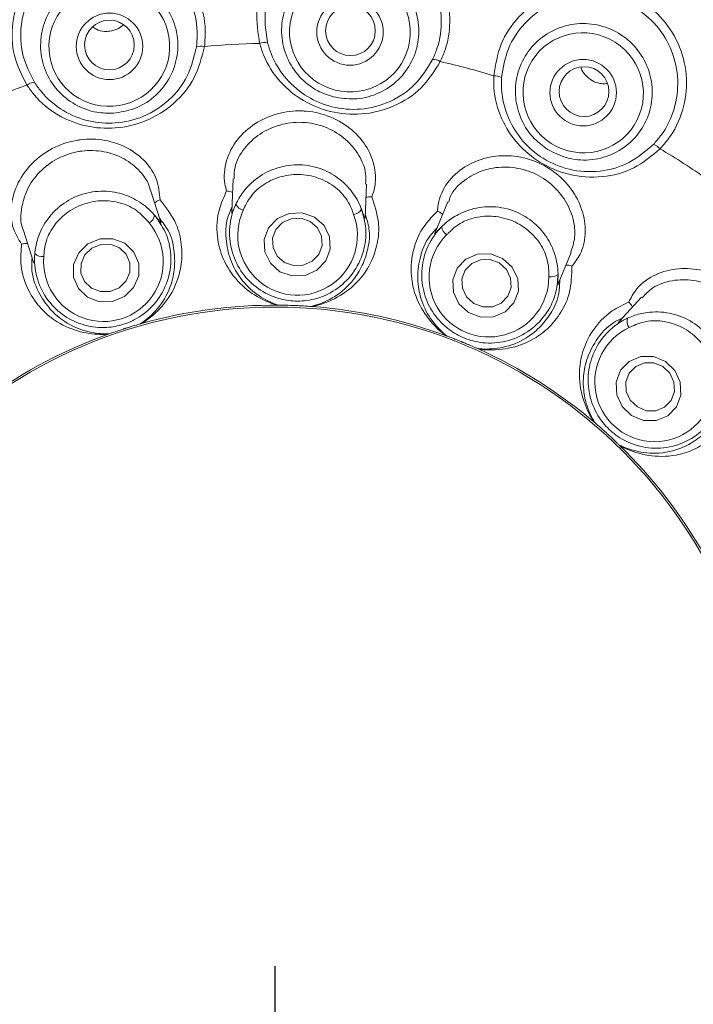
# Paper-space layout 'Blatt2' of a CAD drawing. Units: millimetres. Extents: x 5 to 415, y 0 to 292.
# Drawn here: x 182 to 186, y 146 to 152 of the extents above; entities that cross this region are included whole.
import ezdxf

# ---------------------------------------------------------------- set-up
doc = ezdxf.new("R2010")
doc.units = ezdxf.units.MM
doc.layers.add('BEMAßUNG', color=96, linetype='Continuous')
doc.styles.add('SLDTEXTSTYLE0', font='TXT', dxfattribs={"width": 0.75})
doc.dimstyles.new('SLDDIMSTYLE0', dxfattribs={"dimtxt": 3.5, "dimasz": 3.302, "dimexe": 0, "dimexo": 0.0625, "dimgap": 0.875, "dimtad": 1, "dimlfac": 10, "dimrnd": 1e-09, "dimzin": 12, "dimdsep": 46, "dimtxsty": 'SLDTEXTSTYLE0', "dimsah": 1, "dimcen": 0.09, "dimadec": 0, "dimazin": 3, "dimtfac": 1, "dimtofl": 0, "dimtmove": 0, "dimatfit": 3, "dimfxl": 0, "dimfrac": 2, "dimtolj": 1, "dimtzin": 12, "dimarcsym": 0})

# ---------------------------------------------------------------- blocks, each defined once
blk = doc.blocks.new('_D_15')
at = {"layer": 'BEMAßUNG'}
for p, q in [((183.9537, 145.8294), (183.9537, 100.6672)), ((243.9537, 145.8294), (243.9537, 100.6672)), ((183.9537, 101.6672), (243.9537, 101.6672))]:
    blk.add_line(p, q, dxfattribs=at)
for points in [[(183.9537, 101.6672), (187.2557, 101.1592), (187.2557, 102.1752)], [(243.9537, 101.6672), (240.6517, 102.1752), (240.6517, 101.1592)]]:
    blk.add_solid(points, dxfattribs=at)
at = {"layer": 'BEMAßUNG', "insert": (207.8134, 106.179), "char_height": 3.5, "attachment_point": 1, "style": 'SLDTEXTSTYLE0'}
blk.add_mtext('600', dxfattribs=at)
blk = doc.blocks.new('_D_16')
at = {"layer": 'BEMAßUNG'}
for p, q in [((203.1537, 171.8294), (87.4453, 171.8294)), ((88.4453, 171.8294), (88.4453, 106.8294)), ((92.9537, 106.8294), (87.4453, 106.8294))]:
    blk.add_line(p, q, dxfattribs=at)
for points in [[(88.4453, 171.8294), (87.9373, 168.5274), (88.9533, 168.5274)], [(88.4453, 106.8294), (88.9533, 110.1314), (87.9373, 110.1314)]]:
    blk.add_solid(points, dxfattribs=at)
at = {"layer": 'BEMAßUNG', "insert": (83.9336, 138.9136), "char_height": 3.5, "attachment_point": 1, "rotation": 90, "style": 'SLDTEXTSTYLE0'}
blk.add_mtext('650', dxfattribs=at)

psp = doc.layouts.new('Blatt2')

# ---------------------------------------------------------------- linework, layer by layer
at = {"color": 7, "linetype": 'Continuous', "lineweight": 15}
for p, q in [((185.9343, 151.1179), (185.9487, 151.1206)), ((183.7024, 150.5493), (183.6944, 150.3509)), ((184.4936, 150.3144), (184.5017, 150.5171)), ((183.2691, 150.289), (183.2075, 150.4818)), ((184.9898, 150.4108), (184.9145, 150.2273)), ((182.4455, 150.2383), (182.5057, 150.0497)), ((185.653, 149.9195), (185.7298, 150.107)), ((186.1523, 149.8405), (186.0188, 149.6938)), ((183.9738, 149.7918), (183.9619, 149.7931)), ((183.9738, 149.7918), (183.9743, 149.7918)), ((184.1701, 149.7839), (184.1706, 149.7839)), ((184.1826, 149.7843), (184.1706, 149.7839)), ((183.1465, 149.6798), (183.147, 149.6799)), ((183.1581, 149.6844), (183.147, 149.6799)), ((182.9594, 149.62), (182.9477, 149.6172)), ((182.9594, 149.62), (182.9599, 149.6202)), ((184.9858, 149.6062), (184.9751, 149.6116)), ((184.9858, 149.6062), (184.9863, 149.6061)), ((185.1676, 149.5318), (185.168, 149.5316)), ((185.1794, 149.5278), (185.168, 149.5316)), ((185.8733, 149.0858), (185.8651, 149.0945)), ((185.8733, 149.0858), (185.8737, 149.0855)), ((186.0186, 148.9536), (186.019, 148.9533)), ((186.0284, 148.9459), (186.019, 148.9533))]:
    psp.add_line(p, q, dxfattribs=at)
at = {"color": 7, "linetype": 'Continuous', "lineweight": 15, "flags": 128}
for points in [[(184.1902, 150.3194), (184.2479, 150.2689), (184.2811, 150.2013), (184.2847, 150.1267), (184.2582, 150.0566), (184.2056, 150.0016), (184.135, 149.9701), (184.057, 149.9669), (183.9836, 149.9925), (183.926, 150.043), (183.8928, 150.1107), (183.8892, 150.1852), (183.9157, 150.2553), (183.9683, 150.3103), (184.0389, 150.3418), (184.1168, 150.345), (184.1902, 150.3194)], [(184.165, 150.2931), (184.1099, 150.3123), (184.0515, 150.3099), (183.9985, 150.2863), (183.9591, 150.2451), (183.9392, 150.1925), (183.9419, 150.1366), (183.9668, 150.0859), (184.0101, 150.048), (184.0651, 150.0288), (184.1236, 150.0312), (184.1765, 150.0548), (184.216, 150.096), (184.2358, 150.1486), (184.2331, 150.2045), (184.2082, 150.2553), (184.165, 150.2931)], [(183.1057, 149.8969), (183.0503, 149.843), (182.9782, 149.8132), (182.9005, 149.8119), (182.8289, 149.8394), (182.7745, 149.8915), (182.7454, 149.9603), (182.7461, 150.0352), (182.7765, 150.1049), (182.832, 150.1588), (182.9041, 150.1887), (182.9818, 150.1899), (183.0533, 150.1624), (183.1078, 150.1103), (183.1369, 150.0415), (183.1361, 149.9666), (183.1057, 149.8969)], [(183.0601, 149.9368), (183.0829, 149.9891), (183.0835, 150.0453), (183.0617, 150.0969), (183.0208, 150.1359), (182.9672, 150.1566), (182.9089, 150.1556), (182.8548, 150.1333), (182.8132, 150.0929), (182.7904, 150.0406), (182.7899, 149.9844), (182.8117, 149.9328), (182.8525, 149.8937), (182.9062, 149.8731), (182.9645, 149.874), (183.0185, 149.8964), (183.0601, 149.9368)], [(185.319, 150.0717), (185.3764, 150.0195), (185.4095, 149.9505), (185.4133, 149.8754), (185.3871, 149.8055), (185.335, 149.7515), (185.2648, 149.7216), (185.1874, 149.7203), (185.1144, 149.7479), (185.0569, 149.8001), (185.0238, 149.869), (185.0201, 149.9441), (185.0463, 150.014), (185.0984, 150.068), (185.1685, 150.098), (185.246, 150.0992), (185.319, 150.0717)], [(185.299, 150.0447), (185.2442, 150.0654), (185.1861, 150.0644), (185.1335, 150.042), (185.0944, 150.0015), (185.0748, 149.9491), (185.0776, 149.8927), (185.1024, 149.8411), (185.1455, 149.8019), (185.2002, 149.7812), (185.2583, 149.7822), (185.3109, 149.8046), (185.35, 149.8451), (185.3697, 149.8975), (185.3669, 149.9539), (185.342, 150.0056), (185.299, 150.0447)], [(186.2964, 149.4539), (186.3526, 149.3998), (186.3847, 149.3293), (186.3878, 149.2531), (186.3614, 149.1829), (186.3095, 149.1292), (186.24, 149.1004), (186.1636, 149.1007), (186.0918, 149.1302), (186.0355, 149.1843), (186.0034, 149.2548), (186.0004, 149.331), (186.0268, 149.4012), (186.0787, 149.4549), (186.1481, 149.4837), (186.2246, 149.4834), (186.2964, 149.4539)], [(186.2806, 149.4243), (186.2268, 149.4464), (186.1695, 149.4466), (186.1174, 149.425), (186.0784, 149.3848), (186.0586, 149.3321), (186.0609, 149.2749), (186.085, 149.222), (186.1272, 149.1815), (186.181, 149.1594), (186.2384, 149.1591), (186.2905, 149.1807), (186.3294, 149.221), (186.3492, 149.2737), (186.3469, 149.3308), (186.3228, 149.3837), (186.2806, 149.4243)]]:
    psp.add_lwpolyline(points, dxfattribs=at)
at = {"color": 7, "linetype": 'Continuous', "lineweight": 15}
for centre, radius in [((183.9537, 146.8294), 19.3), ((183.9537, 146.8294), 19.2504), ((183.9537, 146.8294), 9.45), ((183.9537, 146.8294), 9.15), ((184.4036, 151.4289), 0.1992), ((184.4063, 151.4367), 0.1492), ((182.961, 151.3427), 0.1992), ((182.9607, 151.3511), 0.149), ((185.8021, 151.0654), 0.1991), ((185.8074, 151.0717), 0.1493), ((183.9537, 146.8294), 2.9509)]:
    psp.add_circle(centre, radius, dxfattribs=at)
for centre, radius, start, end in [((183.9537, 146.8294), 9.05, 147.26532, 136.61082), ((183.9537, 146.8294), 8.6535, 153.98363, 133.86758), ((183.9537, 146.8294), 8.6327, 153.44539, 134.2783), ((183.5102, 151.2595), 0.0845, 76.32517, 109.25423), ((183.9537, 146.8294), 4.5321, 91.16332, 95.36175), ((183.8906, 151.2848), 0.0811, 76.4065, 110.91215), ((184.9009, 151.1797), 0.0845, 58.32517, 91.25423), ((183.9537, 146.8294), 4.5321, 73.16332, 77.36175), ((185.2705, 151.0862), 0.0811, 58.4065, 92.91215), ((183.9537, 146.8294), 4.5321, 109.16332, 113.36175), ((182.5169, 151.0472), 0.0811, 94.4065, 128.91215), ((186.1989, 150.6741), 0.0845, 40.32517, 73.25423), ((183.9537, 146.8294), 4.5321, 55.16332, 59.36175), ((183.7783, 150.4258), 0.066, 206.00894, 257.31772), ((184.4162, 150.4003), 0.066, 278.09569, 329.40447), ((183.167, 150.3431), 0.066, 298.09569, 349.40447), ((185.0189, 150.2689), 0.066, 186.00894, 237.31772), ((182.5588, 150.1489), 0.066, 226.00894, 277.31772), ((185.6096, 150.0268), 0.066, 258.09569, 309.40447), ((183.9537, 146.8294), 2.9625, 89.6064, 105.67296), ((183.9537, 146.8294), 2.9625, 69.60748, 85.66892), ((186.1311, 149.6972), 0.066, 166.00894, 217.31772), ((183.9537, 146.8294), 2.9625, 109.60502, 125.67853), ((183.9537, 146.8294), 2.9625, 49.60393, 65.68175), ((183.9537, 146.8294), 2.9625, 29.60864, 45.80724)]:
    psp.add_arc(centre, radius, start, end, dxfattribs=at)
for centre, major_axis in [((184.4031, 151.4284), (0.351, -0.0894)), ((182.9599, 151.3422), (0.3615, 0.0234)), ((185.8023, 151.0645), (0.3062, -0.1935))]:
    psp.add_ellipse(centre, major_axis=major_axis, ratio=0.990161, dxfattribs=at)
for centre, major_axis in [((184.0891, 150.2101), (0.0144, 0.3585)), ((182.9247, 150.0525), (-0.1091, 0.3418)), ((185.2372, 149.9599), (0.1361, 0.332)), ((186.2305, 149.3321), (0.2414, 0.2654))]:
    psp.add_ellipse(centre, major_axis=major_axis, ratio=0.999986, start_param=1.17549, end_param=5.107695, dxfattribs=at)
for points, knots in [([(183.8617, 151.3605), (183.8516, 151.4248), (183.8313, 151.5533), (183.8863, 151.746), (183.9982, 151.9092), (184.159, 152.0258), (184.3484, 152.0828), (184.5455, 152.0742), (184.7283, 152.0018), (184.8772, 151.8737), (184.9759, 151.704), (185.0128, 151.512), (184.9912, 151.3566), (184.9555, 151.2749), (184.9453, 151.2516)], [0, 0, 0, 0, 0.08888, 0.177856, 0.266112, 0.353907, 0.441449, 0.528673, 0.615608, 0.702493, 0.789579, 0.876999, 0.964953, 1, 1, 1, 1]), ([(184.8991, 151.2642), (184.9084, 151.2857), (184.941, 151.3611), (184.9608, 151.5041), (184.9274, 151.6809), (184.8375, 151.837), (184.7017, 151.9549), (184.5346, 152.0216), (184.3544, 152.0292), (184.1813, 151.9765), (184.0345, 151.8689), (183.9323, 151.7185), (183.8822, 151.5411), (183.9005, 151.4228), (183.9097, 151.3636)], [0, 0, 0, 0, 0.035254, 0.123678, 0.211358, 0.29843, 0.385052, 0.471556, 0.558298, 0.645438, 0.733024, 0.821332, 0.910627, 1, 1, 1, 1]), ([(182.466, 151.1103), (182.4365, 151.1683), (182.3775, 151.2843), (182.3703, 151.4845), (182.4263, 151.6743), (182.5431, 151.8349), (182.7057, 151.9476), (182.8957, 152.0004), (183.0921, 151.988), (183.2732, 151.9122), (183.4196, 151.7813), (183.5139, 151.61), (183.5414, 151.4556), (183.5327, 151.3669), (183.5302, 151.3416)], [0, 0, 0, 0, 0.08888, 0.177856, 0.266112, 0.353907, 0.441449, 0.528673, 0.615608, 0.702493, 0.789579, 0.876999, 0.964953, 1, 1, 1, 1]), ([(183.4824, 151.3393), (183.4846, 151.3626), (183.4923, 151.4444), (183.4669, 151.5865), (183.3806, 151.7443), (183.2468, 151.865), (183.0812, 151.9352), (182.9016, 151.9469), (182.7279, 151.8985), (182.5796, 151.7949), (182.4732, 151.6472), (182.4226, 151.4726), (182.4297, 151.2884), (182.4837, 151.1815), (182.5107, 151.128)], [0, 0, 0, 0, 0.035254, 0.123678, 0.211358, 0.29843, 0.385052, 0.471556, 0.558298, 0.645438, 0.733024, 0.821332, 0.910627, 1, 1, 1, 1]), ([(184.3041, 151.0401), (184.2721, 151.0508), (184.1962, 151.076), (184.0957, 151.1564), (184.0194, 151.2733), (183.9865, 151.4093), (184.0008, 151.5482), (184.0607, 151.6745), (184.1596, 151.7738), (184.2862, 151.8348), (184.4261, 151.8506), (184.5634, 151.8197), (184.6827, 151.7455), (184.7708, 151.6366), (184.8179, 151.5049), (184.8184, 151.3653), (184.7723, 151.2334), (184.6845, 151.1241), (184.5653, 151.0508), (184.432, 151.0192), (184.3451, 151.0334), (184.3041, 151.0401)], [0, 0, 0, 0, 0.039102, 0.092674, 0.146253, 0.199927, 0.2537, 0.307535, 0.361366, 0.415131, 0.468795, 0.522369, 0.575902, 0.629461, 0.683103, 0.736846, 0.790667, 0.844507, 0.898299, 0.951996, 1, 1, 1, 1]), ([(182.9858, 150.9423), (182.952, 150.9426), (182.8721, 150.9431), (182.7516, 150.9885), (182.6429, 151.0761), (182.5696, 151.1953), (182.5403, 151.3317), (182.5582, 151.4704), (182.6216, 151.5954), (182.7232, 151.6926), (182.8513, 151.7508), (182.9914, 151.7638), (183.1279, 151.7302), (183.2453, 151.6538), (183.3307, 151.5431), (183.3744, 151.4105), (183.3713, 151.2708), (183.3215, 151.1397), (183.2308, 151.0332), (183.1138, 150.9619), (183.0269, 150.9486), (182.9858, 150.9423)], [0, 0, 0, 0, 0.039102, 0.092674, 0.146253, 0.199927, 0.2537, 0.307535, 0.361366, 0.415131, 0.468795, 0.522369, 0.575902, 0.629461, 0.683103, 0.736846, 0.790667, 0.844507, 0.898299, 0.951996, 1, 1, 1, 1]), ([(185.2664, 151.1672), (185.2766, 151.2314), (185.2971, 151.3599), (185.4089, 151.5262), (185.5658, 151.6468), (185.7547, 151.7081), (185.9524, 151.7037), (186.1373, 151.6347), (186.2888, 151.5092), (186.3907, 151.3415), (186.4323, 151.1495), (186.4079, 150.9555), (186.3394, 150.8144), (186.2802, 150.7478), (186.2633, 150.7288)], [0, 0, 0, 0, 0.08888, 0.177856, 0.266112, 0.353907, 0.441449, 0.528673, 0.615608, 0.702493, 0.789579, 0.876999, 0.964953, 1, 1, 1, 1]), ([(186.2232, 150.755), (186.2387, 150.7726), (186.2931, 150.8342), (186.3561, 150.9641), (186.379, 151.1425), (186.3417, 151.3189), (186.2489, 151.4729), (186.1106, 151.588), (185.9416, 151.6509), (185.7607, 151.6543), (185.5879, 151.5973), (185.4442, 151.4858), (185.3417, 151.3326), (185.3226, 151.2144), (185.313, 151.1553)], [0, 0, 0, 0, 0.035254, 0.123678, 0.211358, 0.29843, 0.385052, 0.471556, 0.558298, 0.645438, 0.733024, 0.821332, 0.910627, 1, 1, 1, 1]), ([(182.8597, 151.46), (182.867, 151.4546), (182.8878, 151.4394), (182.9251, 151.4313), (182.9525, 151.433), (182.9631, 151.4337)], [0, 0, 0, 0, 0.250257, 0.709722, 1, 1, 1, 1]), ([(182.9631, 151.4337), (182.9798, 151.4372), (183.0105, 151.4437), (183.0344, 151.4636), (183.0452, 151.4727)], [0, 0, 0, 0, 0.543742, 1, 1, 1, 1]), ([(185.5882, 150.7257), (185.561, 150.7458), (185.4967, 150.7932), (185.4258, 150.9007), (185.3894, 151.0355), (185.4002, 151.175), (185.4567, 151.3027), (185.5527, 151.4043), (185.6775, 151.4682), (185.8167, 151.4871), (185.9546, 151.4589), (186.0756, 151.387), (186.1662, 151.2797), (186.2164, 151.1488), (186.2204, 151.009), (186.1778, 150.8761), (186.0931, 150.7649), (185.9759, 150.6881), (185.8398, 150.6552), (185.7033, 150.6663), (185.6251, 150.7067), (185.5882, 150.7257)], [0, 0, 0, 0, 0.039102, 0.092674, 0.146253, 0.199927, 0.2537, 0.307535, 0.361366, 0.415131, 0.468795, 0.522369, 0.575902, 0.629461, 0.683103, 0.736846, 0.790667, 0.844507, 0.898299, 0.951996, 1, 1, 1, 1]), ([(183.5302, 151.3416), (183.5142, 151.2779), (183.4821, 151.1499), (183.3546, 150.9945), (183.1866, 150.8888), (182.9989, 150.845), (182.8168, 150.8579), (182.6471, 150.9239), (182.5309, 151.0183), (182.4799, 151.0906), (182.466, 151.1103)], [0, 0, 0, 0, 0.1409142, 0.2831117, 0.4262301, 0.5580297, 0.6809317, 0.8091028, 0.9480244, 1, 1, 1, 1]), ([(182.5107, 151.128), (182.5235, 151.1095), (182.5705, 151.0417), (182.6768, 150.9525), (182.8321, 150.889), (182.9991, 150.8752), (183.1715, 150.9155), (183.3246, 151.0148), (183.4395, 151.1604), (183.4681, 151.2797), (183.4824, 151.3393)], [0, 0, 0, 0, 0.052627, 0.192874, 0.321149, 0.442887, 0.57279, 0.71475, 0.85747, 1, 1, 1, 1]), ([(184.9453, 151.2516), (184.9104, 151.196), (184.8403, 151.0842), (184.671, 150.9758), (184.4786, 150.9271), (184.2865, 150.9435), (184.1173, 151.0121), (183.9763, 151.1272), (183.895, 151.253), (183.8688, 151.3375), (183.8617, 151.3605)], [0, 0, 0, 0, 0.140914, 0.283112, 0.42623, 0.55803, 0.680932, 0.809103, 0.948024, 1, 1, 1, 1]), ([(183.9097, 151.3636), (183.9162, 151.342), (183.9399, 151.2629), (184.0134, 151.1453), (184.1415, 151.0369), (184.2961, 150.9721), (184.4725, 150.9572), (184.6488, 151.0044), (184.8031, 151.1073), (184.8671, 151.2119), (184.8991, 151.2642)], [0, 0, 0, 0, 0.052627, 0.192874, 0.321149, 0.442887, 0.57279, 0.71475, 0.85747, 1, 1, 1, 1]), ([(185.7892, 151.2182), (185.7896, 151.2164), (185.7933, 151.1983), (185.8156, 151.1685), (185.8541, 151.1359), (185.8966, 151.1196), (185.9238, 151.1184), (185.9343, 151.1179)], [0, 0, 0, 0, 0.030263, 0.298471, 0.566317, 0.833165, 1, 1, 1, 1]), ([(186.2633, 150.7288), (186.213, 150.6866), (186.1118, 150.602), (185.9172, 150.5512), (185.7192, 150.5644), (185.5416, 150.6393), (185.4018, 150.7568), (185.3033, 150.9099), (185.2648, 151.0546), (185.2661, 151.1431), (185.2664, 151.1672)], [0, 0, 0, 0, 0.140914, 0.283112, 0.42623, 0.55803, 0.680932, 0.809103, 0.948024, 1, 1, 1, 1]), ([(185.313, 151.1553), (185.3125, 151.1327), (185.3106, 151.0502), (185.3442, 150.9156), (185.4325, 150.7729), (185.5595, 150.6636), (185.7227, 150.5949), (185.905, 150.5852), (186.0834, 150.6355), (186.1767, 150.7152), (186.2232, 150.755)], [0, 0, 0, 0, 0.0526266, 0.1928745, 0.3211491, 0.4428873, 0.5727899, 0.7147498, 0.8574701, 1, 1, 1, 1]), ([(183.6636, 150.4763), (183.6599, 150.49), (183.6444, 150.5472), (183.6522, 150.6554), (183.7194, 150.7848), (183.8285, 150.8842), (183.9651, 150.9458), (184.0751, 150.9587), (184.1841, 150.952), (184.2921, 150.9256), (184.4193, 150.8477), (184.5115, 150.7393), (184.5584, 150.6161), (184.5593, 150.5138), (184.5407, 150.4596), (184.5345, 150.4414)], [0, 0, 0, 0, 0.032933, 0.136716, 0.231099, 0.320225, 0.408806, 0.498254, 0.514, 0.603672, 0.692867, 0.780975, 0.867923, 0.955761, 1, 1, 1, 1]), ([(184.4968, 150.5171), (184.4982, 150.5385), (184.5019, 150.5945), (184.4621, 150.6918), (184.3825, 150.7894), (184.2696, 150.8601), (184.1739, 150.884), (184.0774, 150.89), (183.9799, 150.8781), (183.8585, 150.822), (183.7639, 150.7322), (183.7086, 150.6332), (183.7092, 150.5722), (183.7094, 150.5489)], [0, 0, 0, 0, 0.064375, 0.169062, 0.27376, 0.37865, 0.483478, 0.501866, 0.606385, 0.710432, 0.816154, 0.929643, 1, 1, 1, 1]), ([(182.4338, 150.1571), (182.4152, 150.1871), (182.3737, 150.2541), (182.3636, 150.3871), (182.4058, 150.5271), (182.4929, 150.6474), (182.6146, 150.7371), (182.7192, 150.7729), (182.8263, 150.7895), (182.9355, 150.787), (183.074, 150.7388), (183.1823, 150.6543), (183.2544, 150.5434), (183.2608, 150.4637), (183.2641, 150.4222)], [0, 0, 0, 0, 0.080409, 0.179989, 0.271285, 0.359802, 0.44877, 0.538503, 0.552989, 0.642349, 0.731092, 0.818626, 0.905561, 1, 1, 1, 1]), ([(183.2046, 150.4812), (183.2037, 150.4872), (183.1976, 150.5266), (183.1466, 150.5963), (183.0531, 150.6735), (182.9295, 150.718), (182.8324, 150.721), (182.7376, 150.7067), (182.6448, 150.6748), (182.5375, 150.5944), (182.4605, 150.4856), (182.4273, 150.3616), (182.4267, 150.2728), (182.4455, 150.2387), (182.4456, 150.2384)], [0, 0, 0, 0, 0.018524, 0.123893, 0.228583, 0.333463, 0.438232, 0.455177, 0.56006, 0.664358, 0.768943, 0.878125, 0.998956, 1, 1, 1, 1]), ([(184.9284, 150.3556), (184.9285, 150.3575), (184.9308, 150.4051), (184.9579, 150.4958), (185.0546, 150.6045), (185.1853, 150.6721), (185.3326, 150.6951), (185.4829, 150.6722), (185.5839, 150.6225), (185.6718, 150.5572), (185.7467, 150.4767), (185.8074, 150.3461), (185.8208, 150.2125), (185.7931, 150.1011), (185.7524, 150.0479), (185.7349, 150.0249)], [0, 0, 0, 0, 0.004556, 0.110237, 0.206969, 0.29691, 0.385386, 0.474626, 0.564447, 0.582027, 0.671067, 0.759408, 0.846564, 0.933861, 1, 1, 1, 1]), ([(184.473, 150.3667), (184.4725, 150.368), (184.4656, 150.3859), (184.4412, 150.4387), (184.3805, 150.5195), (184.2798, 150.5937), (184.1541, 150.6355), (184.0175, 150.6342), (183.889, 150.5887), (183.7949, 150.5145), (183.7421, 150.4426), (183.7248, 150.4085), (183.7189, 150.3969)], [0, 0, 0, 0, 0.005711, 0.074516, 0.192892, 0.316577, 0.452476, 0.58838, 0.724015, 0.860074, 0.952356, 1, 1, 1, 1]), ([(185.7273, 150.1077), (185.7373, 150.1366), (185.759, 150.1989), (185.7462, 150.3146), (185.6945, 150.4315), (185.6282, 150.504), (185.5506, 150.5624), (185.4611, 150.6065), (185.3279, 150.626), (185.1961, 150.6041), (185.0828, 150.5416), (185.0107, 150.4697), (184.9985, 150.4209), (184.9955, 150.4089)], [0, 0, 0, 0, 0.0900372, 0.1946611, 0.2993646, 0.4039087, 0.4244794, 0.5294108, 0.6338137, 0.7379941, 0.8450672, 0.9618711, 1, 1, 1, 1]), ([(184.4255, 150.3349), (184.4213, 150.3469), (184.4049, 150.3942), (184.3557, 150.4716), (184.258, 150.5415), (184.1413, 150.5778), (184.0214, 150.575), (183.9115, 150.5365), (183.8226, 150.4703), (183.7825, 150.4034), (183.7664, 150.3672), (183.7638, 150.3614)], [0, 0, 0, 0, 0.045477, 0.180064, 0.31902, 0.457802, 0.596241, 0.72549, 0.857564, 0.977149, 1, 1, 1, 1]), ([(183.2319, 150.331), (183.231, 150.332), (183.2185, 150.3463), (183.1777, 150.3875), (183.0932, 150.4426), (182.9734, 150.4781), (182.841, 150.4747), (182.713, 150.427), (182.6077, 150.3405), (182.5443, 150.2385), (182.5191, 150.1526), (182.5145, 150.1144), (182.5129, 150.1014)], [0, 0, 0, 0, 0.0054448, 0.0740712, 0.1922305, 0.3157593, 0.4516493, 0.5875568, 0.7231911, 0.8592464, 0.9520478, 1, 1, 1, 1]), ([(183.9619, 149.7931), (183.9526, 149.7961), (183.9094, 149.8102), (183.8131, 149.8564), (183.7116, 149.9484), (183.6385, 150.0671), (183.6013, 150.2024), (183.6054, 150.3474), (183.6479, 150.4414), (183.6636, 150.4763)], [0, 0, 0, 0, 0.054783, 0.255394, 0.459503, 0.606102, 0.756768, 0.909833, 1, 1, 1, 1]), ([(183.6991, 150.4667), (183.6966, 150.4681), (183.6897, 150.4722), (183.6772, 150.4752), (183.6676, 150.4762), (183.6638, 150.4763), (183.6636, 150.4763)], [0, 0, 0, 0, 0.2434369, 0.701327, 0.984792, 1, 1, 1, 1]), ([(184.5345, 150.4414), (184.5511, 150.3905), (184.5839, 150.2899), (184.5706, 150.1568), (184.5318, 150.0444), (184.4583, 149.9327), (184.3455, 149.8404), (184.2398, 149.7979), (184.1921, 149.7866), (184.1826, 149.7843)], [0, 0, 0, 0, 0.127234, 0.251335, 0.375866, 0.505927, 0.725286, 0.94503, 1, 1, 1, 1]), ([(184.4984, 150.4347), (184.5009, 150.4359), (184.5082, 150.4394), (184.5209, 150.4414), (184.5305, 150.4416), (184.5343, 150.4414), (184.5345, 150.4414)], [0, 0, 0, 0, 0.243437, 0.701327, 0.984792, 1, 1, 1, 1]), ([(183.1981, 150.2849), (183.1901, 150.2947), (183.1585, 150.3335), (183.0857, 150.3894), (182.97, 150.4217), (182.848, 150.4159), (182.7363, 150.3722), (182.6461, 150.2984), (182.5852, 150.2059), (182.5704, 150.1293), (182.5676, 150.0898), (182.5672, 150.0834)], [0, 0, 0, 0, 0.045477, 0.180064, 0.31902, 0.457802, 0.596241, 0.72549, 0.857564, 0.977149, 1, 1, 1, 1]), ([(183.2641, 150.4222), (183.2971, 150.3801), (183.3617, 150.2976), (183.3952, 150.1676), (183.3975, 150.049), (183.3663, 149.9186), (183.2945, 149.7942), (183.2075, 149.7169), (183.1663, 149.6898), (183.1581, 149.6844)], [0, 0, 0, 0, 0.127232, 0.248948, 0.375875, 0.505933, 0.722747, 0.94503, 1, 1, 1, 1]), ([(183.2325, 150.4035), (183.2344, 150.4056), (183.24, 150.4113), (183.2513, 150.4175), (183.2603, 150.421), (183.2639, 150.4222), (183.2641, 150.4222)], [0, 0, 0, 0, 0.243437, 0.701327, 0.984792, 1, 1, 1, 1]), ([(183.6956, 150.3791), (183.6876, 150.3613), (183.655, 150.2882), (183.6572, 150.1707), (183.6882, 150.0461), (183.7528, 149.9371), (183.8427, 149.851), (183.9278, 149.8078), (183.9662, 149.7946), (183.9743, 149.7918)], [0, 0, 0, 0, 0.050515, 0.207388, 0.360103, 0.517118, 0.728066, 0.942605, 1, 1, 1, 1]), ([(184.473, 150.3667), (184.4837, 150.328), (184.5069, 150.2437), (184.4894, 150.1071), (184.4261, 149.9778), (184.3216, 149.8781), (184.1979, 149.8235), (184.078, 149.8113), (183.9615, 149.8305), (183.849, 149.8852), (183.7522, 149.9811), (183.6908, 150.1046), (183.6733, 150.2441), (183.6949, 150.3433), (183.7166, 150.3917), (183.7189, 150.3969)], [0, 0, 0, 0, 0.0755, 0.164826, 0.254808, 0.343409, 0.429213, 0.499937, 0.561662, 0.643996, 0.726538, 0.811631, 0.899514, 0.989261, 1, 1, 1, 1]), ([(183.7189, 150.3969), (183.7181, 150.3951), (183.7112, 150.3805), (183.7016, 150.3562), (183.6935, 150.3349), (183.6947, 150.3441), (183.6956, 150.3508)], [0, 0, 0, 0, 0.024873, 0.20015, 0.412336, 1, 1, 1, 1]), ([(184.4934, 150.3144), (184.4933, 150.3117), (184.4931, 150.307), (184.4902, 150.3132), (184.485, 150.3326), (184.4769, 150.3557), (184.473, 150.3667)], [0, 0, 0, 0, 0.3843484, 0.6601252, 0.8383596, 1, 1, 1, 1]), ([(185.6515, 149.9757), (185.6515, 149.9773), (185.6512, 149.9966), (185.6462, 150.055), (185.6164, 150.1519), (185.5467, 150.2561), (185.4426, 150.3381), (185.3137, 150.3832), (185.1773, 150.3839), (185.0639, 150.3461), (184.9902, 150.2967), (184.9626, 150.2708), (184.9533, 150.262)], [0, 0, 0, 0, 0.006145, 0.075242, 0.193968, 0.317905, 0.453819, 0.589717, 0.725353, 0.861417, 0.952857, 1, 1, 1, 1]), ([(183.2319, 150.331), (183.2551, 150.2983), (183.3058, 150.2269), (183.3361, 150.0927), (183.3208, 149.9495), (183.2567, 149.8201), (183.1591, 149.7264), (183.0506, 149.6739), (182.9346, 149.6522), (182.8101, 149.6651), (182.6864, 149.7221), (182.5865, 149.8172), (182.5223, 149.9423), (182.5087, 150.0428), (182.5125, 150.0958), (182.5129, 150.1014)], [0, 0, 0, 0, 0.0755, 0.164826, 0.254808, 0.343409, 0.429213, 0.499937, 0.561662, 0.643996, 0.726538, 0.811631, 0.899514, 0.989261, 1, 1, 1, 1]), ([(183.1465, 149.6798), (183.1536, 149.6846), (183.1889, 149.7088), (183.2649, 149.7789), (183.3276, 149.8925), (183.3546, 150.0122), (183.3508, 150.1205), (183.3295, 150.2242), (183.2805, 150.2873), (183.262, 150.3111)], [0, 0, 0, 0, 0.058136, 0.288998, 0.52398, 0.661096, 0.788857, 0.920354, 1, 1, 1, 1]), ([(183.2688, 150.2889), (183.2697, 150.2863), (183.2711, 150.2818), (183.2664, 150.2865), (183.2549, 150.3029), (183.2393, 150.3219), (183.2319, 150.331)], [0, 0, 0, 0, 0.381684, 0.65846, 0.837075, 1, 1, 1, 1]), ([(184.1701, 149.7839), (184.1784, 149.7861), (184.2199, 149.7967), (184.3152, 149.8366), (184.413, 149.9219), (184.4793, 150.0252), (184.5128, 150.1282), (184.5283, 150.233), (184.5038, 150.309), (184.4945, 150.3377)], [0, 0, 0, 0, 0.058136, 0.288998, 0.52398, 0.661096, 0.788857, 0.920354, 1, 1, 1, 1]), ([(184.9751, 149.6116), (184.9674, 149.6176), (184.9312, 149.6458), (184.8582, 149.7215), (184.7923, 149.8442), (184.7647, 149.9805), (184.7766, 150.1202), (184.8297, 150.2544), (184.9017, 150.3282), (184.9284, 150.3556)], [0, 0, 0, 0, 0.054783, 0.25726, 0.459503, 0.608357, 0.75677, 0.909834, 1, 1, 1, 1]), ([(184.9585, 150.3344), (184.9567, 150.3366), (184.9515, 150.3428), (184.9408, 150.3499), (184.9321, 150.3541), (184.9286, 150.3555), (184.9284, 150.3556)], [0, 0, 0, 0, 0.2434369, 0.701327, 0.984792, 1, 1, 1, 1]), ([(185.596, 149.9622), (185.5962, 149.9748), (185.5969, 150.0249), (185.5772, 150.1145), (185.5093, 150.2136), (185.4121, 150.2875), (185.2984, 150.3259), (185.1819, 150.3273), (185.0758, 150.2956), (185.0152, 150.2464), (184.9877, 150.2179), (184.9833, 150.2134)], [0, 0, 0, 0, 0.045477, 0.180064, 0.31902, 0.457802, 0.596241, 0.72549, 0.857564, 0.977149, 1, 1, 1, 1]), ([(184.9252, 150.2533), (184.9116, 150.2393), (184.856, 150.1818), (184.8179, 150.0706), (184.8044, 149.9429), (184.8278, 149.8184), (184.8828, 149.7067), (184.948, 149.637), (184.9796, 149.6115), (184.9863, 149.6061)], [0, 0, 0, 0, 0.050515, 0.207388, 0.360103, 0.517118, 0.728066, 0.942605, 1, 1, 1, 1]), ([(185.6515, 149.9757), (185.6483, 149.9358), (185.6413, 149.8486), (185.5782, 149.7262), (185.4744, 149.6264), (185.3422, 149.5684), (185.2072, 149.5594), (185.0904, 149.5889), (184.9875, 149.6468), (184.9005, 149.7367), (184.8423, 149.86), (184.8269, 149.997), (184.8581, 150.1341), (184.9123, 150.2199), (184.9493, 150.258), (184.9533, 150.262)], [0, 0, 0, 0, 0.0755, 0.164826, 0.254808, 0.343409, 0.429213, 0.499937, 0.561662, 0.643996, 0.726538, 0.811631, 0.899514, 0.989261, 1, 1, 1, 1]), ([(184.9533, 150.262), (184.9518, 150.2606), (184.9403, 150.2492), (184.923, 150.2296), (184.9081, 150.2125), (184.9125, 150.2208), (184.9156, 150.2268)], [0, 0, 0, 0, 0.026184, 0.20094, 0.413649, 1, 1, 1, 1]), ([(182.9477, 149.6172), (182.938, 149.6169), (182.8926, 149.6152), (182.7862, 149.6257), (182.6594, 149.6775), (182.5502, 149.764), (182.4689, 149.8785), (182.4231, 150.0161), (182.4309, 150.119), (182.4338, 150.1571)], [0, 0, 0, 0, 0.054783, 0.255394, 0.459503, 0.606102, 0.756768, 0.909833, 1, 1, 1, 1]), ([(182.4704, 150.1602), (182.4676, 150.1607), (182.4597, 150.1622), (182.4469, 150.1607), (182.4376, 150.1584), (182.434, 150.1572), (182.4338, 150.1571)], [0, 0, 0, 0, 0.243437, 0.701327, 0.984792, 1, 1, 1, 1]), ([(182.497, 150.0767), (182.4957, 150.0573), (182.4901, 149.9774), (182.5323, 149.8678), (182.604, 149.7613), (182.702, 149.6809), (182.8159, 149.6308), (182.9107, 149.6193), (182.9513, 149.62), (182.9599, 149.6202)], [0, 0, 0, 0, 0.050515, 0.207388, 0.360103, 0.517118, 0.728066, 0.942605, 1, 1, 1, 1]), ([(182.5129, 150.1014), (182.5127, 150.0995), (182.5113, 150.0836), (182.5106, 150.0574), (182.5102, 150.0345), (182.5082, 150.0434), (182.5068, 150.05)], [0, 0, 0, 0, 0.024064, 0.199665, 0.411534, 1, 1, 1, 1]), ([(185.7349, 150.0249), (185.7331, 149.9714), (185.7295, 149.8657), (185.6714, 149.7451), (185.5966, 149.6528), (185.4892, 149.5729), (185.3518, 149.5248), (185.2379, 149.521), (185.1892, 149.5267), (185.1794, 149.5278)], [0, 0, 0, 0, 0.127234, 0.251335, 0.375866, 0.505927, 0.725286, 0.94503, 1, 1, 1, 1]), ([(185.6987, 150.031), (185.7014, 150.0312), (185.7095, 150.0321), (185.7221, 150.0296), (185.7312, 150.0265), (185.7347, 150.025), (185.7349, 150.0249)], [0, 0, 0, 0, 0.2434369, 0.701327, 0.984792, 1, 1, 1, 1]), ([(186.0757, 149.8095), (186.0844, 149.8275), (186.1125, 149.8856), (186.1971, 149.9635), (186.3343, 150.0134), (186.4821, 150.0135), (186.6251, 149.9674), (186.7228, 149.8979), (186.8031, 149.8112), (186.8647, 149.709), (186.8985, 149.5655), (186.8858, 149.4267), (186.831, 149.3097), (186.7672, 149.2491), (186.727, 149.2267), (186.7204, 149.223)], [0, 0, 0, 0, 0.045969, 0.148685, 0.242104, 0.330975, 0.419641, 0.509174, 0.540757, 0.630217, 0.7191, 0.806797, 0.893671, 0.982537, 1, 1, 1, 1]), ([(185.6528, 149.9196), (185.6517, 149.9171), (185.65, 149.9128), (185.6494, 149.9198), (185.6511, 149.94), (185.6514, 149.9643), (185.6515, 149.9757)], [0, 0, 0, 0, 0.388611, 0.662797, 0.840433, 1, 1, 1, 1]), ([(185.1676, 149.5318), (185.1761, 149.5309), (185.2187, 149.5268), (185.322, 149.5316), (185.443, 149.5783), (185.5407, 149.6527), (185.6074, 149.738), (185.6577, 149.8312), (185.6607, 149.911), (185.6618, 149.9412)], [0, 0, 0, 0, 0.058136, 0.288998, 0.52398, 0.661096, 0.788857, 0.920354, 1, 1, 1, 1]), ([(186.7408, 149.3051), (186.7489, 149.3121), (186.7828, 149.3416), (186.8174, 149.4269), (186.8318, 149.5489), (186.803, 149.6777), (186.7489, 149.7689), (186.6779, 149.8457), (186.5911, 149.9071), (186.4632, 149.9471), (186.3325, 149.9444), (186.2199, 149.9062), (186.1756, 149.8572), (186.1565, 149.8361)], [0, 0, 0, 0, 0.033032, 0.138059, 0.242675, 0.347494, 0.452221, 0.489115, 0.593723, 0.697793, 0.80308, 0.915231, 1, 1, 1, 1]), ([(183.9743, 149.7918), (183.9849, 149.7917), (184.0009, 149.7915), (184.0297, 149.7909), (184.0514, 149.7903), (184.0629, 149.7898), (184.0669, 149.7897), (184.0695, 149.7896), (184.0723, 149.7895), (184.0749, 149.7894), (184.0781, 149.7892), (184.0845, 149.789), (184.0999, 149.7883), (184.1283, 149.7868), (184.15, 149.7854), (184.1646, 149.7843), (184.1701, 149.7839)], [0, 0, 0, 0, 0.295382, 0.448283, 0.486605, 0.493639, 0.496005, 0.498391, 0.500002, 0.501616, 0.503787, 0.507757, 0.52137, 0.586532, 0.845449, 1, 1, 1, 1]), ([(185.8651, 149.0945), (185.8599, 149.1028), (185.8355, 149.1416), (185.7928, 149.2377), (185.7729, 149.3755), (185.7936, 149.5131), (185.8525, 149.6403), (185.9483, 149.7483), (186.0412, 149.793), (186.0757, 149.8095)], [0, 0, 0, 0, 0.054783, 0.25726, 0.459503, 0.608357, 0.75677, 0.909834, 1, 1, 1, 1]), ([(186.0967, 149.7794), (186.0957, 149.782), (186.093, 149.7896), (186.0854, 149.7999), (186.0787, 149.8069), (186.0758, 149.8094), (186.0757, 149.8095)], [0, 0, 0, 0, 0.243437, 0.701327, 0.984792, 1, 1, 1, 1]), ([(186.6253, 149.2053), (186.6258, 149.2068), (186.6321, 149.2251), (186.6474, 149.2818), (186.6525, 149.3832), (186.6225, 149.505), (186.5526, 149.6176), (186.4468, 149.7039), (186.3189, 149.7511), (186.1995, 149.7542), (186.1135, 149.733), (186.0788, 149.7182), (186.067, 149.7132)], [0, 0, 0, 0, 0.006278, 0.075465, 0.194296, 0.31831, 0.454228, 0.590125, 0.725761, 0.861827, 0.95301, 1, 1, 1, 1]), ([(182.9599, 149.6202), (182.9698, 149.6237), (182.9849, 149.629), (183.0122, 149.6383), (183.0328, 149.6451), (183.0437, 149.6486), (183.0476, 149.6499), (183.0501, 149.6507), (183.0527, 149.6515), (183.0552, 149.6523), (183.0583, 149.6533), (183.0643, 149.6552), (183.079, 149.6598), (183.1063, 149.6681), (183.1272, 149.6742), (183.1412, 149.6783), (183.1465, 149.6798)], [0, 0, 0, 0, 0.2953822, 0.448283, 0.4866053, 0.4936393, 0.4960053, 0.4983906, 0.5000018, 0.5016157, 0.5037875, 0.5077568, 0.5213702, 0.5865325, 0.8454489, 1, 1, 1, 1]), ([(186.0377, 149.7145), (186.0201, 149.706), (185.9482, 149.671), (185.8744, 149.5795), (185.818, 149.4642), (185.7974, 149.3392), (185.8109, 149.2154), (185.8484, 149.1276), (185.8693, 149.0928), (185.8737, 149.0855)], [0, 0, 0, 0, 0.050515, 0.207388, 0.360103, 0.517118, 0.728066, 0.942605, 1, 1, 1, 1]), ([(186.6253, 149.2053), (186.6086, 149.1689), (186.5721, 149.0893), (186.471, 148.9959), (186.3394, 148.9376), (186.1953, 148.9284), (186.0653, 148.966), (185.9657, 149.0337), (185.8888, 149.1233), (185.8378, 149.2376), (185.8253, 149.3733), (185.8576, 149.5073), (185.9339, 149.6255), (186.0141, 149.6875), (186.0619, 149.7107), (186.067, 149.7132)], [0, 0, 0, 0, 0.0755, 0.164826, 0.254808, 0.343409, 0.429213, 0.499937, 0.561662, 0.643996, 0.726538, 0.811631, 0.899514, 0.989261, 1, 1, 1, 1]), ([(186.067, 149.7132), (186.0651, 149.7123), (186.0504, 149.7055), (186.0275, 149.693), (186.0077, 149.6821), (186.0146, 149.6884), (186.0197, 149.693)], [0, 0, 0, 0, 0.026584, 0.201181, 0.414053, 1, 1, 1, 1]), ([(186.5684, 149.2115), (186.5729, 149.2233), (186.5908, 149.2701), (186.6028, 149.3611), (186.5729, 149.4775), (186.5069, 149.5802), (186.4132, 149.6551), (186.3042, 149.6963), (186.1937, 149.7028), (186.1199, 149.6773), (186.0843, 149.6599), (186.0786, 149.6572)], [0, 0, 0, 0, 0.045477, 0.180064, 0.31902, 0.457802, 0.596241, 0.72549, 0.857564, 0.977149, 1, 1, 1, 1]), ([(184.9863, 149.6061), (184.9962, 149.6024), (185.0111, 149.5968), (185.038, 149.5863), (185.0582, 149.5783), (185.0688, 149.574), (185.0725, 149.5725), (185.075, 149.5714), (185.0775, 149.5704), (185.0799, 149.5694), (185.083, 149.5682), (185.0888, 149.5658), (185.1031, 149.5598), (185.1293, 149.5487), (185.1492, 149.54), (185.1626, 149.534), (185.1676, 149.5318)], [0, 0, 0, 0, 0.2953822, 0.448283, 0.4866053, 0.4936393, 0.4960053, 0.4983906, 0.5000018, 0.5016157, 0.5037875, 0.5077568, 0.5213702, 0.5865325, 0.8454489, 1, 1, 1, 1]), ([(186.7204, 149.223), (186.7004, 149.1733), (186.6609, 149.0752), (186.5651, 148.9818), (186.4632, 148.9207), (186.335, 148.8823), (186.1894, 148.8841), (186.081, 148.9195), (186.0372, 148.9415), (186.0284, 148.9459)], [0, 0, 0, 0, 0.127234, 0.251335, 0.375866, 0.505927, 0.725286, 0.94503, 1, 1, 1, 1]), ([(186.0186, 148.9536), (186.0264, 148.9499), (186.065, 148.9314), (186.1637, 148.9007), (186.2934, 148.9032), (186.4106, 148.9397), (186.5025, 148.997), (186.5816, 149.0673), (186.6118, 149.1414), (186.6231, 149.1693)], [0, 0, 0, 0, 0.058136, 0.288998, 0.52398, 0.661096, 0.788857, 0.920354, 1, 1, 1, 1]), ([(185.8737, 149.0855), (185.8817, 149.0786), (185.8939, 149.0682), (185.9155, 149.0492), (185.9318, 149.0348), (185.9403, 149.0271), (185.9433, 149.0244), (185.9452, 149.0226), (185.9473, 149.0207), (185.9492, 149.019), (185.9516, 149.0168), (185.9563, 149.0125), (185.9676, 149.0021), (185.9885, 148.9826), (186.0042, 148.9676), (186.0147, 148.9574), (186.0186, 148.9536)], [0, 0, 0, 0, 0.295382, 0.448283, 0.486605, 0.493639, 0.496005, 0.498391, 0.500002, 0.501616, 0.503787, 0.507757, 0.52137, 0.586532, 0.845449, 1, 1, 1, 1])]:
    psp.add_open_spline(points, degree=3, knots=knots, dxfattribs=at)

# ---------------------------------------------------------------- dimensions: what is measured, and where the dimension line sits
at = {"layer": 'BEMAßUNG'}
dim = psp.add_linear_dim(base=(88.4453, 106.8294), p1=(204.1537, 171.8294), p2=(93.9537, 106.8294), angle=90, dimstyle='SLDDIMSTYLE0', dxfattribs=at)
dim.commit()
dim.dimension.update_dxf_attribs({"geometry": '_D_16', "text_midpoint": (88.4453, 142.7928), "dimtype": 160})
dim = psp.add_linear_dim(base=(243.9537, 101.6672), p1=(183.9537, 146.8294), p2=(243.9537, 146.8294), dimstyle='SLDDIMSTYLE0', dxfattribs=at)
dim.commit()
dim.dimension.update_dxf_attribs({"geometry": '_D_15', "text_midpoint": (211.6926, 101.6672), "dimtype": 160})

doc.saveas('drawing.dxf')
